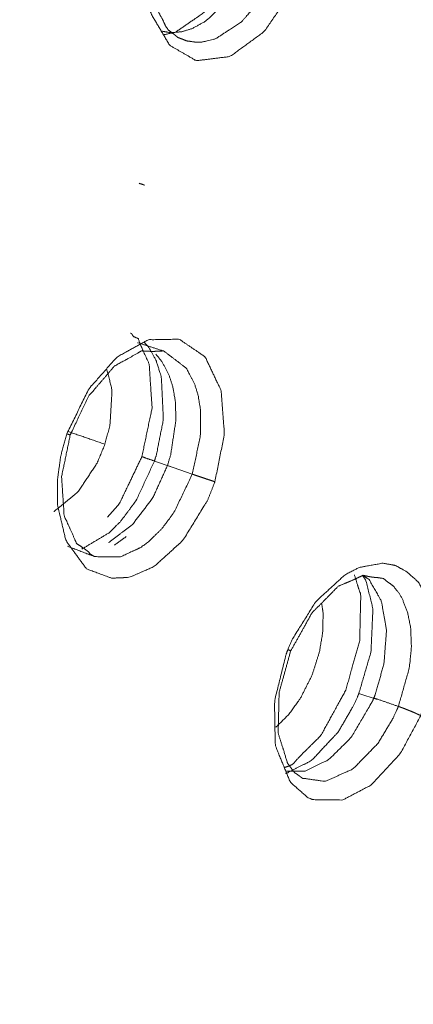
# Model space of a CAD drawing. Extents: x 1497 to 8792, y 245 to 5775.
# Drawn here: x 7558 to 7565, y 5135 to 5154 of the extents above; entities that cross this region are included whole.
import ezdxf

# ---------------------------------------------------------------- set-up
doc = ezdxf.new("R2010")
doc.units = 0
doc.header["$LTSCALE"] = 0.25
doc.header["$MEASUREMENT"] = 0
doc.layers.get('0').update_dxf_attribs({"linetype": 'CONTINUOUS', "lineweight": 50})

msp = doc.modelspace()

# ---------------------------------------------------------------- linework, layer by layer
at = {"lineweight": 5}
for p, q in [((7560.4833, 5145.4916), (7560.7948, 5145.3838)), ((7561.1887, 5145.2469), (7560.7258, 5145.4061)), ((7564.2919, 5141.1647), (7564.6331, 5141.0503))]:
    msp.add_line(p, q, dxfattribs=at)
for points, knots in [([(7556.9543, 5104.8803), (7562.6912, 5110.2043), (7576.4026, 5130.6505), (7583.4602, 5155.0649), (7584.0387, 5167.067), (7582.556, 5178.923), (7573.8577, 5197.8038), (7558.9771, 5208.2081), (7550.0484, 5209.5556)], [0, 0, 0.0583538, 0.2292868, 0.4002199, 0.4841607, 0.5721627, 0.7430959, 0.9140288, 1, 1]), ([(7550.1263, 5206.9262), (7565.5658, 5202.3829), (7576.9463, 5189.503), (7577.9205, 5187.5292), (7582.3885, 5170.4134), (7582.5777, 5168.0261), (7580.994, 5148.2661), (7579.64, 5142.8876), (7572.9928, 5126.7182), (7567.066, 5117.5327), (7559.7063, 5109.3276), (7555.2205, 5105.5429)], [0, 0, 0.1586923, 0.3173844, 0.3361543, 0.4764225, 0.4942721, 0.6354456, 0.6738694, 0.7947471, 0.8724142, 0.9542731, 1, 1]), ([(7555.1993, 5105.0407), (7569.5303, 5120.4197), (7579.8374, 5142.4789), (7582.9991, 5166.272), (7578.4358, 5187.4362), (7570.438, 5199.1701)], [0, 0, 0.1986451, 0.4123746, 0.6261042, 0.8398334, 1, 1])]:
    msp.add_open_spline(points, degree=1, knots=knots)
for points, knots in [([(7560.6521, 5153.4268), (7560.8692, 5153.4751), (7560.882, 5153.4801), (7561.3917, 5153.831), (7561.4302, 5153.8708), (7561.8417, 5154.4564), (7562.0026, 5154.811), (7562.1359, 5155.2328), (7562.1473, 5155.2797), (7562.24, 5156.0655)], [0, 0, 0.0931117, 0.0985466, 0.3196632, 0.3374584, 0.5490421, 0.6555752, 0.7735712, 0.7864126, 1, 1]), ([(7562.4716, 5155.9142), (7562.3988, 5155.2604), (7562.1852, 5154.6257), (7561.8555, 5154.0816), (7561.4425, 5153.685), (7561.1937, 5153.5471), (7560.9932, 5153.4847), (7560.7894, 5153.4663), (7560.6105, 5153.4969)], [0, 0, 0.1687281, 0.337605, 0.5064383, 0.6768481, 0.7723604, 0.8486487, 0.9274915, 1, 1]), ([(7563.38, 5155.7645), (7563.3117, 5155.0986), (7562.996, 5154.1636), (7562.5273, 5153.4867), (7561.8909, 5153.0224), (7561.2639, 5152.9449), (7560.7687, 5153.23), (7560.4109, 5153.8337), (7560.288, 5154.6421), (7560.2879, 5154.6443)], [0, 0, 0.0940825, 0.230171, 0.3524608, 0.4891548, 0.6212056, 0.744021, 0.8735099, 0.9996733, 1, 1]), ([(7562.9353, 5155.7601), (7562.844, 5155.0189), (7562.8309, 5154.9675), (7562.7064, 5154.5903), (7562.5493, 5154.257), (7562.3634, 5153.9637), (7562.1007, 5153.6634), (7561.6169, 5153.3501), (7561.3704, 5153.2918), (7561.2698, 5153.2879), (7561.0848, 5153.3136), (7561.0133, 5153.3424)], [0, 0, 0.1832766, 0.1960898, 0.2923086, 0.3835457, 0.4732752, 0.5838221, 0.7668743, 0.8588663, 0.8971555, 0.9699364, 1, 1]), ([(7561.0132, 5153.3424), (7560.9182, 5153.378), (7560.8727, 5153.4159), (7560.8231, 5153.457), (7560.743, 5153.5162), (7560.695, 5153.5835), (7560.6284, 5153.7281), (7560.5683, 5153.8305), (7560.4703, 5153.9971), (7560.4535, 5154.1175), (7560.427, 5154.3011), (7560.3933, 5154.5185), (7560.3639, 5154.7084)], [0, 0, 0.0916653, 0.1416837, 0.194563, 0.2757594, 0.3352819, 0.4348889, 0.5133887, 0.6358695, 0.6979765, 0.7917517, 0.9034743, 1, 1]), ([(7560.1965, 5150.6627), (7560.2482, 5150.6456), (7560.287, 5150.6324), (7560.2979, 5150.628)], [0, 0, 0.2934161, 0.6463824, 1, 1]), ([(7560.0382, 5147.8731), (7560.0615, 5147.8586), (7560.0924, 5147.8083), (7560.111, 5147.8024), (7560.1856, 5147.7698), (7560.1938, 5147.7345), (7560.2049, 5147.7015), (7560.2652, 5147.5588), (7560.386, 5147.2983), (7560.386, 5147.2931), (7560.3864, 5147.2825), (7560.417, 5146.8134), (7560.4405, 5146.4866), (7560.3672, 5146.1372), (7560.2508, 5145.5754)], [0, 0, 0.0491529, 0.1110813, 0.1428458, 0.2180562, 0.2393916, 0.2570553, 0.3447889, 0.4789529, 0.4807278, 0.4841843, 0.6394561, 0.7435738, 0.8421054, 1, 1]), ([(7558.8513, 5145.9971), (7559.2569, 5146.8294), (7559.7825, 5147.4263), (7560.3656, 5147.7493), (7560.9441, 5147.7605), (7561.4264, 5147.4327), (7561.7242, 5146.8062), (7561.7873, 5145.993), (7561.6093, 5145.1063)], [0, 0, 0.1289422, 0.2504611, 0.3707293, 0.4943522, 0.6209283, 0.7483175, 0.8738465, 1, 1]), ([(7560.1683, 5147.6954), (7560.6392, 5147.5451), (7560.6491, 5147.5413)], [0, 0, 0.9796194, 1, 1]), ([(7560.2896, 5147.7072), (7560.372, 5147.6141), (7560.388, 5147.592), (7560.5154, 5147.3612), (7560.6122, 5147.0533), (7560.6498, 5146.2656), (7560.5201, 5145.6081), (7560.4833, 5145.4916)], [0, 0, 0.0718172, 0.0870271, 0.226225, 0.3799512, 0.705158, 0.9551487, 1, 1]), ([(7558.9149, 5145.9775), (7558.9502, 5146.0523), (7559.2551, 5146.6966), (7559.4998, 5146.9814), (7559.7377, 5147.2597), (7559.7766, 5147.2804), (7559.995, 5147.401), (7560.1384, 5147.4817), (7560.1883, 5147.511), (7560.2384, 5147.5417), (7560.3886, 5147.5345), (7560.4241, 5147.5337), (7560.4786, 5147.5338), (7560.5379, 5147.535), (7560.566, 5147.5379), (7560.6491, 5147.5413)], [0, 0, 0.0255648, 0.2455253, 0.3744611, 0.5011222, 0.5200999, 0.6278779, 0.7013511, 0.7266907, 0.7532187, 0.840818, 0.8627874, 0.8952683, 0.9319758, 0.9486854, 1, 1]), ([(7560.5114, 5147.4798), (7560.5115, 5147.4798), (7560.6273, 5147.3368), (7560.7544, 5147.0955), (7560.8294, 5146.8577), (7560.8732, 5146.5973), (7560.8841, 5146.2579), (7560.7861, 5145.6077), (7560.7258, 5145.4061)], [0, 0, 0.0000045, 0.1071535, 0.2544072, 0.3782937, 0.5007414, 0.6485642, 0.9163318, 1, 1]), ([(7560.6491, 5147.5413), (7560.6547, 5147.5412), (7561.0735, 5147.2256), (7561.2262, 5146.9434), (7561.2972, 5146.7137), (7561.3411, 5146.4437), (7561.3416, 5145.9719), (7561.1887, 5145.2469)], [0, 0, 0.0027893, 0.2659075, 0.4059149, 0.5013801, 0.6025032, 0.7638382, 1, 1]), ([(7559.5932, 5147.2113), (7559.694, 5146.8163), (7559.6553, 5146.1655), (7559.5604, 5145.8042)], [0, 0, 0.3181919, 0.7595105, 1, 1]), ([(7558.8513, 5145.9971), (7558.7685, 5145.7095), (7558.7341, 5145.5603), (7558.7333, 5145.5565), (7558.7327, 5145.5537), (7558.6758, 5145.1266), (7558.6756, 5144.6799), (7558.8344, 5144.0094), (7559.2155, 5143.4855), (7559.6875, 5143.3105), (7559.9767, 5143.3233), (7559.9962, 5143.327), (7560.0456, 5143.3382), (7560.477, 5143.5272), (7561.0106, 5144.0102), (7561.4765, 5144.7655), (7561.6057, 5145.0947), (7561.6093, 5145.1063)], [0, 0, 0.0411416, 0.0623223, 0.0628593, 0.0632572, 0.1241565, 0.1903769, 0.3043943, 0.4323485, 0.5436284, 0.6049731, 0.6090173, 0.6192333, 0.7075517, 0.8233177, 0.9497355, 0.9983311, 1, 1]), ([(7559.3402, 5143.7283), (7559.2864, 5143.7613), (7559.2604, 5143.7973), (7559.2151, 5143.8313), (7559.1664, 5143.8666), (7559.1403, 5143.8844), (7559.0617, 5143.9373), (7559.056, 5143.9408), (7559.0316, 5143.9563), (7558.9672, 5144.1077), (7558.9093, 5144.2363), (7558.8013, 5144.4717), (7558.801, 5144.4777), (7558.7529, 5145.2031), (7558.7934, 5145.3919), (7558.9149, 5145.9775)], [0, 0, 0.0410693, 0.0658826, 0.1019249, 0.1387646, 0.1588791, 0.2157323, 0.2199547, 0.2369396, 0.3123962, 0.3773362, 0.4923612, 0.4945164, 0.7512495, 0.8119845, 1, 1]), ([(7558.8513, 5145.9971), (7558.861, 5145.994), (7558.9039, 5145.9804), (7558.9151, 5145.9773), (7558.9149, 5145.9775), (7558.9149, 5145.9775)], [0, 0, 0.1079579, 0.5889434, 0.9795728, 0.9999698, 1, 1]), ([(7559.5604, 5145.8042), (7559.4184, 5145.4582), (7559.0561, 5144.9118), (7558.6126, 5144.5525), (7558.6126, 5144.5525)], [0, 0, 0.2141672, 0.6071939, 0.9999616, 1, 1]), ([(7559.1351, 5143.8547), (7559.1351, 5143.8547), (7559.6417, 5144.1578), (7559.8527, 5144.3679), (7560.1244, 5144.7315), (7560.1488, 5144.7705), (7560.4833, 5145.4916)], [0, 0, 0.0000068, 0.3193881, 0.4599235, 0.6582317, 0.6776092, 1, 1]), ([(7560.2508, 5145.5754), (7559.9896, 5145.0308), (7559.8301, 5144.6963), (7559.6084, 5144.447), (7559.6084, 5144.447)], [0, 0, 0.4439115, 0.7169657, 0.9999703, 1, 1]), ([(7560.2508, 5145.5754), (7560.2554, 5145.5726), (7560.3021, 5145.5552), (7560.3795, 5145.5276), (7560.4833, 5145.4916)], [0, 0, 0.1990069, 0.4804093, 0.7437583, 1, 1]), ([(7561.1887, 5145.2469), (7560.8429, 5144.5262), (7560.6205, 5144.2314), (7560.3867, 5144.0012), (7560.2307, 5143.8838), (7559.8443, 5143.705), (7559.3684, 5143.712), (7559.3402, 5143.7283)], [0, 0, 0.250643, 0.374183, 0.4919202, 0.5669732, 0.7484478, 0.9835803, 1, 1]), ([(7560.7258, 5145.4061), (7560.4495, 5144.8008), (7560.0709, 5144.3058), (7559.635, 5143.9776), (7559.6349, 5143.9776)], [0, 0, 0.3333833, 0.6672357, 0.9999544, 1, 1]), ([(7561.1887, 5145.2469), (7561.2133, 5145.2384), (7561.2146, 5145.238), (7561.2422, 5145.2286), (7561.2424, 5145.2285), (7561.2724, 5145.2183), (7561.3497, 5145.1922), (7561.3878, 5145.1794), (7561.4614, 5145.1549), (7561.4767, 5145.1498), (7561.4786, 5145.1492), (7561.5599, 5145.1224), (7561.6093, 5145.1063)], [0, 0, 0.0679655, 0.0715567, 0.141203, 0.1416846, 0.2124682, 0.3815673, 0.4621778, 0.6190134, 0.652777, 0.6570211, 0.8524283, 1, 1]), ([(7559.7423, 5143.9297), (7559.7423, 5143.9297), (7559.9553, 5144.0842)], [0, 0, 0.0001044, 1, 1]), ([(7559.3402, 5143.7283), (7559.2249, 5143.7669), (7558.8666, 5143.9043)], [0, 0, 0.2404713, 1, 1]), ([(7565.4441, 5140.7513), (7565.6893, 5141.6673), (7565.7212, 5142.0713), (7565.7155, 5142.2634), (7565.571, 5142.9256), (7565.4075, 5143.2247), (7565.3892, 5143.2497), (7565.3886, 5143.2507), (7565.1782, 5143.4336), (7564.9696, 5143.5483), (7564.7409, 5143.59), (7564.2908, 5143.5095), (7564.0298, 5143.3712), (7563.4899, 5142.8747), (7563.0481, 5142.1673), (7562.9712, 5141.9829)], [0, 0, 0.1311946, 0.1904302, 0.2200131, 0.3354061, 0.4026278, 0.4090823, 0.4093121, 0.4715958, 0.5267719, 0.5806166, 0.6783445, 0.7336379, 0.8531348, 0.9724813, 1, 1]), ([(7563.0191, 5141.9527), (7563.2115, 5142.2938), (7563.4171, 5142.665), (7563.5354, 5142.7832), (7563.6876, 5142.936), (7563.829, 5143.0805), (7563.9054, 5143.16), (7564.0774, 5143.2319), (7564.1781, 5143.2749), (7564.3175, 5143.3395), (7564.348, 5143.3536), (7564.3695, 5143.3645), (7564.4339, 5143.3499), (7564.4474, 5143.3469), (7564.5087, 5143.3353), (7564.5401, 5143.3301), (7564.5805, 5143.326), (7564.6313, 5143.3224)], [0, 0, 0.130096, 0.2712903, 0.3353259, 0.4190703, 0.4970995, 0.5402811, 0.6344374, 0.6930564, 0.7747606, 0.7923535, 0.8054493, 0.8520426, 0.8625975, 0.9077147, 0.932041, 0.9618015, 1, 1]), ([(7564.2093, 5143.3708), (7564.2899, 5143.1081), (7564.3065, 5143.064), (7564.3281, 5143.0059), (7564.315, 5142.5216), (7564.3086, 5142.1437), (7564.1412, 5141.5602), (7564.0478, 5141.2242)], [0, 0, 0.174723, 0.2071616, 0.2436873, 0.4624836, 0.6283892, 0.8644474, 1, 1]), ([(7564.3593, 5143.3594), (7564.4045, 5143.2984), (7564.4306, 5143.2416), (7564.5535, 5142.7364), (7564.5172, 5141.9446), (7564.5147, 5141.93), (7564.2919, 5141.1647)], [0, 0, 0.0483778, 0.084285, 0.3502069, 0.6867882, 0.6926564, 1, 1]), ([(7564.571, 5141.0814), (7564.6, 5141.1553), (7564.7583, 5141.7166), (7564.8069, 5142.3382), (7564.7118, 5142.8824), (7564.4808, 5143.2879), (7564.3643, 5143.3619)], [0, 0, 0.0273621, 0.229106, 0.4575658, 0.6878946, 0.9204488, 1, 1]), ([(7564.6313, 5143.3224), (7564.7399, 5143.3064), (7564.7496, 5143.3014), (7564.9371, 5143.1596), (7565.0465, 5143.0212), (7565.0971, 5142.9349), (7565.1966, 5142.6857), (7565.2555, 5142.3951), (7565.2705, 5142.0202), (7565.2325, 5141.646), (7565.2312, 5141.6382), (7565.0274, 5140.9233)], [0, 0, 0.0564743, 0.0621632, 0.18111, 0.2640857, 0.3084978, 0.419058, 0.5293602, 0.6565044, 0.7751619, 0.7775978, 1, 1]), ([(7563.5977, 5142.8458), (7563.6253, 5142.6624), (7563.6186, 5142.3082), (7563.5572, 5141.936), (7563.4174, 5141.4985)], [0, 0, 0.152072, 0.4178457, 0.6845394, 1, 1]), ([(7565.4441, 5140.7513), (7565.0665, 5140.0492), (7564.5241, 5139.4614), (7563.9901, 5139.181), (7563.4322, 5139.1872), (7563.3376, 5139.2272), (7563.0131, 5139.5143), (7562.733, 5140.1977), (7562.7196, 5141.0197), (7562.9365, 5141.897), (7562.9712, 5141.9829)], [0, 0, 0.1120402, 0.236993, 0.3504112, 0.4763691, 0.5004138, 0.5972558, 0.7355644, 0.8614998, 0.9872184, 1, 1]), ([(7563.3023, 5139.5782), (7563.2445, 5139.581), (7563.2276, 5139.595), (7563.1867, 5139.6253), (7563.141, 5139.6589), (7563.1266, 5139.6685), (7563.0947, 5139.6882), (7563.0465, 5139.7544), (7562.973, 5139.8515), (7562.9617, 5139.865), (7562.8932, 5140.0925), (7562.7998, 5140.3893), (7562.788, 5140.4247), (7562.7995, 5140.8941), (7562.8056, 5141.1806), (7562.907, 5141.5424), (7563.0191, 5141.9527)], [0, 0, 0.0387523, 0.0532517, 0.0863394, 0.1235909, 0.1350511, 0.1585554, 0.2043617, 0.2694573, 0.2788044, 0.3787776, 0.5052919, 0.5204564, 0.6728254, 0.7652071, 0.8753513, 1, 1]), ([(7562.9712, 5141.9829), (7562.9937, 5141.9714), (7563.0158, 5141.9584), (7563.0191, 5141.9527), (7563.0191, 5141.9527)], [0, 0, 0.2461589, 0.6189081, 0.9999949, 1, 1]), ([(7563.4174, 5141.4985), (7563.1973, 5141.0647), (7562.9842, 5140.7718), (7562.7472, 5140.5365), (7562.7472, 5140.5365)], [0, 0, 0.3886112, 0.6943507, 0.9999935, 1, 1]), ([(7564.0478, 5141.2242), (7563.9017, 5140.9621), (7563.5844, 5140.381), (7563.4302, 5140.2298), (7563.2302, 5140.0311), (7563.1105, 5139.9047), (7563.0532, 5139.8402), (7562.9033, 5139.7823)], [0, 0, 0.1350829, 0.4345256, 0.5512008, 0.7125959, 0.8099634, 0.861294, 1, 1]), ([(7562.9335, 5139.672), (7562.9335, 5139.672), (7563.4088, 5139.9151), (7563.8969, 5140.4371), (7563.9242, 5140.4761), (7564.192, 5140.9396), (7564.2728, 5141.1185), (7564.2843, 5141.146), (7564.29, 5141.1598), (7564.2919, 5141.1647)], [0, 0, 0.000026, 0.3166082, 0.6556051, 0.6763195, 0.900092, 0.9798108, 0.9918458, 0.9978935, 1, 1]), ([(7562.929, 5139.7193), (7563.2876, 5139.717), (7563.7307, 5139.933), (7564.1463, 5140.341), (7564.5477, 5141.0254), (7564.5492, 5141.0289), (7564.5604, 5141.0558), (7564.5653, 5141.0691), (7564.5688, 5141.0756), (7564.5705, 5141.0787), (7564.571, 5141.0814)], [0, 0, 0.2076984, 0.4492504, 0.6890951, 0.9783514, 0.9796947, 0.9900177, 0.9950536, 0.9977041, 0.9989885, 1, 1]), ([(7565.0274, 5140.9233), (7565.0264, 5140.9209), (7565.0252, 5140.9178), (7565.0169, 5140.8977), (7565.0054, 5140.8703), (7564.9306, 5140.707), (7564.647, 5140.2356), (7564.1842, 5139.7601), (7563.6629, 5139.526), (7563.3023, 5139.5782)], [0, 0, 0.00085, 0.0019599, 0.0091363, 0.0189482, 0.0785918, 0.266915, 0.521319, 0.7923811, 1, 1]), ([(7565.0274, 5140.9233), (7565.0533, 5140.9141), (7565.081, 5140.904), (7565.1097, 5140.8933), (7565.1243, 5140.8877), (7565.1961, 5140.8595), (7565.2245, 5140.8481), (7565.316, 5140.8098), (7565.3533, 5140.7936), (7565.3545, 5140.793), (7565.4075, 5140.769), (7565.4441, 5140.7513)], [0, 0, 0.0700397, 0.1387287, 0.2057424, 0.2384921, 0.3928968, 0.452528, 0.6495421, 0.7368083, 0.7397639, 0.8800529, 1, 1])]:
    msp.add_open_spline(points, degree=1, knots=knots, dxfattribs=at)
for points in [[(7558.8733, 5146.042), (7559.5604, 5145.8042)], [(7565.0274, 5140.9233), (7564.571, 5141.0814)]]:
    msp.add_open_spline(points, degree=1, dxfattribs=at)

doc.saveas('drawing.dxf')
